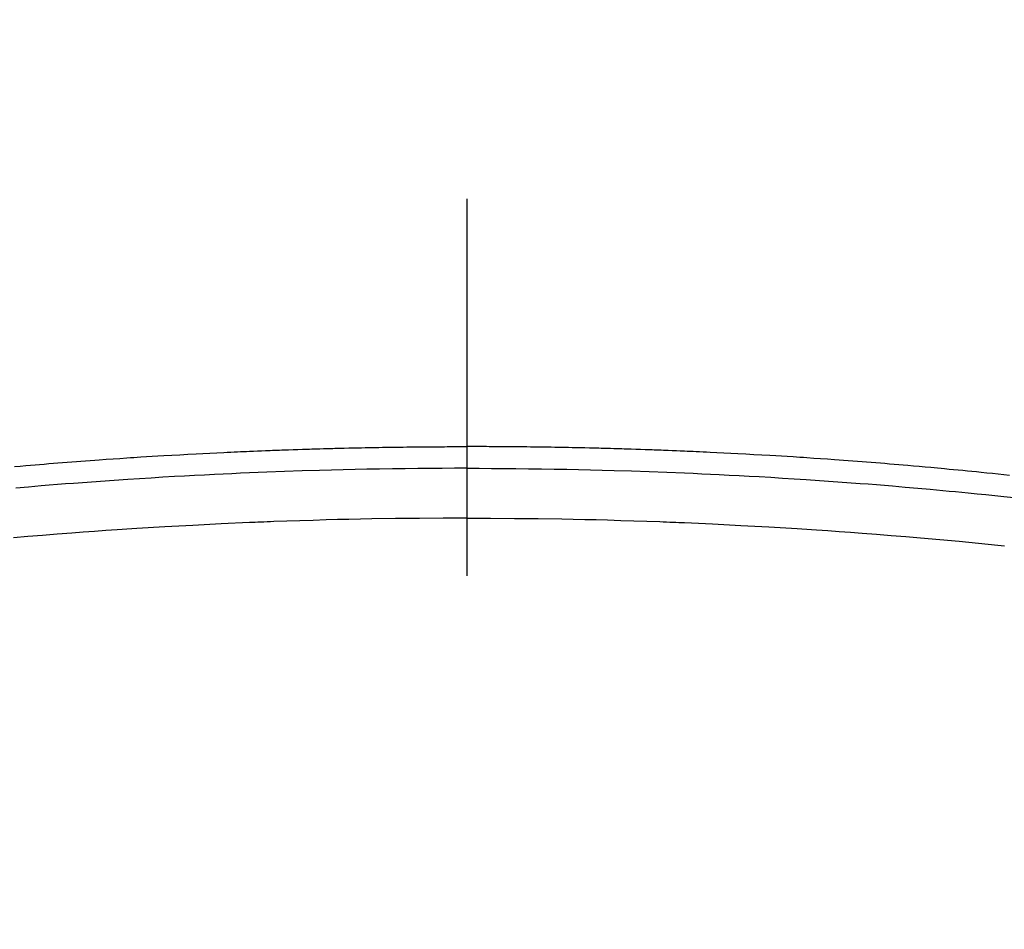
# Model space of a CAD drawing. Extents: x 55896 to 82369, y -22053 to -13183.
# Drawn here: x 59165 to 59181, y -15357 to -15342 of the extents above; entities that cross this region are included whole.
import ezdxf

# ---------------------------------------------------------------- set-up
doc = ezdxf.new("R2010")
doc.units = 0
doc.header["$LTSCALE"] = 50
doc.header["$MEASUREMENT"] = 0
doc.linetypes.add('CENTER2', pattern=[1.125, 0.75, -0.125, 0.125, -0.125])
doc.layers.add('150-機器', color=8, linetype='CONTINUOUS')

# ---------------------------------------------------------------- blocks, each defined once
blk = doc.blocks.new('F402_H')
at = {"layer": '150-機器', "color": 161, "linetype": 'CENTER2'}
blk.add_line((0, 136.026), (0, -355.416), dxfattribs=at)
at = {"layer": '150-機器', "color": 13, "linetype": 'Continuous'}
for points in [[(-7.499, -249.661), (-7.404, -249.653), (-7.309, -249.645), (-7.233, -249.638), (-7.157, -249.632), (-7.081, -249.626), (-7.005, -249.62), (-6.929, -249.613), (-6.853, -249.607), (-6.777, -249.601), (-6.701, -249.595), (-6.625, -249.589), (-6.549, -249.583), (-6.472, -249.577), (-6.396, -249.571), (-6.32, -249.565), (-6.244, -249.56), (-6.168, -249.554), (-6.092, -249.549), (-5.978, -249.541), (-5.863, -249.533), (-5.749, -249.525), (-5.634, -249.517), (-5.577, -249.513), (-5.52, -249.509), (-5.463, -249.506), (-5.406, -249.502), (-5.311, -249.496), (-5.215, -249.49), (-5.12, -249.485), (-5.024, -249.479), (-4.89, -249.471), (-4.757, -249.464), (-4.623, -249.456), (-4.489, -249.449), (-4.375, -249.443), (-4.26, -249.437), (-4.145, -249.432), (-4.03, -249.426), (-3.972, -249.423), (-3.914, -249.421), (-3.857, -249.418), (-3.799, -249.415), (-3.751, -249.413), (-3.702, -249.411), (-3.653, -249.409), (-3.605, -249.407), (-3.538, -249.404), (-3.472, -249.402), (-3.405, -249.399), (-3.339, -249.396), (-3.3, -249.395), (-3.261, -249.393), (-3.223, -249.392), (-3.184, -249.39), (-3.146, -249.389), (-3.107, -249.387), (-3.069, -249.386), (-3.03, -249.384), (-3.011, -249.384), (-2.992, -249.383), (-2.973, -249.383), (-2.954, -249.382), (-2.877, -249.38), (-2.8, -249.378), (-2.723, -249.375), (-2.646, -249.372), (-2.608, -249.371), (-2.57, -249.37), (-2.531, -249.369), (-2.493, -249.367), (-2.435, -249.366), (-2.378, -249.364), (-2.32, -249.362), (-2.262, -249.36), (-2.224, -249.359), (-2.186, -249.358), (-2.147, -249.357), (-2.109, -249.356), (-2.032, -249.355), (-1.956, -249.353), (-1.879, -249.351), (-1.803, -249.349), (-1.745, -249.348), (-1.687, -249.347), (-1.63, -249.346), (-1.572, -249.345), (-1.515, -249.344), (-1.457, -249.343), (-1.399, -249.342), (-1.342, -249.341), (-1.284, -249.34), (-1.227, -249.339), (-1.169, -249.338), (-1.111, -249.337), (-1.054, -249.337), (-0.996, -249.336), (-0.939, -249.336), (-0.881, -249.335), (-0.824, -249.335), (-0.766, -249.334), (-0.709, -249.334), (-0.652, -249.333), (-0.613, -249.333), (-0.575, -249.333), (-0.536, -249.333), (-0.498, -249.332), (-0.456, -249.332), (-0.413, -249.332), (-0.371, -249.332), (-0.328, -249.331), (-0.304, -249.331), (-0.279, -249.331), (-0.254, -249.331), (-0.229, -249.331), (-0.2, -249.331), (-0.172, -249.331), (-0.143, -249.331), (-0.114, -249.33), (-0.086, -249.33), (-0.057, -249.33), (-0.029, -249.33), (0, -249.33)], [(8.995, -249.807), (8.901, -249.797), (8.807, -249.787), (8.712, -249.778), (8.618, -249.768), (8.524, -249.758), (8.448, -249.751), (8.372, -249.743), (8.296, -249.736), (8.221, -249.728), (8.145, -249.721), (8.068, -249.714), (7.992, -249.707), (7.916, -249.699), (7.86, -249.694), (7.803, -249.689), (7.746, -249.684), (7.689, -249.679), (7.594, -249.67), (7.499, -249.661), (7.404, -249.653), (7.309, -249.645), (7.233, -249.638), (7.157, -249.632), (7.081, -249.626), (7.005, -249.62), (6.929, -249.613), (6.853, -249.607), (6.777, -249.601), (6.701, -249.595), (6.625, -249.589), (6.549, -249.583), (6.472, -249.577), (6.396, -249.571), (6.32, -249.565), (6.244, -249.56), (6.168, -249.554), (6.092, -249.549), (5.978, -249.541), (5.863, -249.533), (5.749, -249.525), (5.634, -249.517), (5.577, -249.513), (5.52, -249.509), (5.463, -249.506), (5.406, -249.502), (5.311, -249.496), (5.215, -249.49), (5.12, -249.485), (5.024, -249.479), (4.89, -249.471), (4.757, -249.464), (4.623, -249.456), (4.489, -249.449), (4.375, -249.443), (4.26, -249.437), (4.145, -249.432), (4.03, -249.426), (3.972, -249.423), (3.914, -249.421), (3.857, -249.418), (3.799, -249.415), (3.751, -249.413), (3.702, -249.411), (3.653, -249.409), (3.605, -249.407), (3.538, -249.404), (3.472, -249.402), (3.405, -249.399), (3.339, -249.396), (3.3, -249.395), (3.261, -249.393), (3.223, -249.392), (3.184, -249.39), (3.146, -249.389), (3.107, -249.387), (3.069, -249.386), (3.03, -249.384), (3.011, -249.384), (2.992, -249.383), (2.973, -249.383), (2.954, -249.382), (2.877, -249.38), (2.8, -249.378), (2.723, -249.375), (2.646, -249.372), (2.608, -249.371), (2.57, -249.37), (2.531, -249.369), (2.493, -249.367), (2.435, -249.366), (2.378, -249.364), (2.32, -249.362), (2.262, -249.36), (2.224, -249.359), (2.186, -249.358), (2.147, -249.357), (2.109, -249.356), (2.032, -249.355), (1.956, -249.353), (1.879, -249.351), (1.803, -249.349), (1.745, -249.348), (1.687, -249.347), (1.63, -249.346), (1.572, -249.345), (1.515, -249.344), (1.457, -249.343), (1.399, -249.342), (1.342, -249.341), (1.284, -249.34), (1.227, -249.339), (1.169, -249.338), (1.111, -249.337), (1.054, -249.337), (0.996, -249.336), (0.939, -249.336), (0.881, -249.335), (0.824, -249.335), (0.766, -249.334), (0.709, -249.334), (0.652, -249.333), (0.613, -249.333), (0.575, -249.333), (0.536, -249.333), (0.498, -249.332), (0.456, -249.332), (0.413, -249.332), (0.371, -249.332), (0.328, -249.331), (0.304, -249.331), (0.279, -249.331), (0.254, -249.331), (0.229, -249.331), (0.2, -249.331), (0.172, -249.331), (0.143, -249.331), (0.114, -249.33), (0.086, -249.33), (0.057, -249.33), (0.029, -249.33), (0, -249.33)], [(0, -249.69), (-0.203, -249.69), (-0.407, -249.691), (-0.61, -249.692), (-0.813, -249.693), (-1.024, -249.696), (-1.235, -249.699), (-1.446, -249.703), (-1.657, -249.706), (-1.853, -249.71), (-2.048, -249.715), (-2.244, -249.719), (-2.44, -249.724), (-2.731, -249.733), (-3.022, -249.743), (-3.314, -249.754), (-3.605, -249.766), (-3.749, -249.773), (-3.894, -249.779), (-4.039, -249.786), (-4.183, -249.793), (-4.348, -249.802), (-4.513, -249.81), (-4.678, -249.819), (-4.843, -249.828), (-5.037, -249.839), (-5.232, -249.851), (-5.427, -249.863), (-5.621, -249.876), (-5.846, -249.891), (-6.07, -249.907), (-6.295, -249.923), (-6.519, -249.94), (-6.653, -249.95), (-6.787, -249.961), (-6.922, -249.972), (-7.056, -249.983), (-7.264, -250), (-7.473, -250.019)], [(0, -249.69), (0.203, -249.69), (0.407, -249.691), (0.61, -249.692), (0.813, -249.693), (1.024, -249.696), (1.235, -249.699), (1.446, -249.703), (1.657, -249.706), (1.853, -249.71), (2.048, -249.715), (2.244, -249.719), (2.44, -249.724), (2.731, -249.733), (3.022, -249.743), (3.314, -249.754), (3.605, -249.766), (3.749, -249.773), (3.894, -249.779), (4.039, -249.786), (4.183, -249.793), (4.348, -249.802), (4.513, -249.81), (4.678, -249.819), (4.843, -249.828), (5.037, -249.839), (5.232, -249.851), (5.427, -249.863), (5.621, -249.876), (5.846, -249.891), (6.07, -249.907), (6.295, -249.923), (6.519, -249.94), (6.653, -249.95), (6.787, -249.961), (6.922, -249.972), (7.056, -249.983), (7.264, -250), (7.473, -250.019), (7.681, -250.037), (7.889, -250.057), (7.994, -250.066), (8.098, -250.076), (8.202, -250.086), (8.306, -250.096), (8.455, -250.111), (8.603, -250.126), (8.751, -250.141), (8.9, -250.156), (9.063, -250.174)], [(0, -250.515), (-0.394, -250.517), (-0.787, -250.52), (-1.181, -250.524), (-1.574, -250.529), (-1.764, -250.533), (-1.954, -250.537), (-2.143, -250.541), (-2.333, -250.546), (-2.55, -250.553), (-2.767, -250.559), (-2.984, -250.567), (-3.201, -250.574), (-3.255, -250.576), (-3.309, -250.578), (-3.363, -250.58), (-3.417, -250.582), (-3.464, -250.584), (-3.511, -250.586), (-3.558, -250.588), (-3.605, -250.59), (-4.072, -250.611), (-4.539, -250.635), (-5.005, -250.66), (-5.472, -250.688), (-5.553, -250.693), (-5.633, -250.698), (-5.714, -250.703), (-5.795, -250.709), (-5.984, -250.722), (-6.172, -250.735), (-6.361, -250.749), (-6.549, -250.763), (-6.791, -250.781), (-7.033, -250.801), (-7.275, -250.821), (-7.516, -250.841)], [(0, -250.515), (0.394, -250.517), (0.787, -250.52), (1.181, -250.524), (1.574, -250.529), (1.764, -250.533), (1.954, -250.537), (2.143, -250.541), (2.333, -250.546), (2.55, -250.553), (2.767, -250.559), (2.984, -250.567), (3.201, -250.574), (3.255, -250.576), (3.309, -250.578), (3.363, -250.58), (3.417, -250.582), (3.464, -250.584), (3.511, -250.586), (3.558, -250.588), (3.605, -250.59), (4.072, -250.611), (4.539, -250.635), (5.005, -250.66), (5.472, -250.688), (5.553, -250.693), (5.633, -250.698), (5.714, -250.703), (5.795, -250.709), (5.984, -250.722), (6.172, -250.735), (6.361, -250.749), (6.549, -250.763), (6.791, -250.781), (7.033, -250.801), (7.275, -250.821), (7.516, -250.841), (7.838, -250.87), (8.159, -250.9), (8.481, -250.932), (8.802, -250.964), (8.909, -250.975)]]:
    blk.add_lwpolyline(points, dxfattribs=at)

msp = doc.modelspace()

# ---------------------------------------------------------------- linework, layer by layer
at = {"layer": '150-機器', "color": 13}
for radius in [90.5, 80.5]:
    msp.add_circle((59172.101, -15305.058), radius, dxfattribs=at)

# ---------------------------------------------------------------- block references
at = {"layer": '150-機器'}
msp.add_blockref('F402_H', (59172.094, -15099.866), dxfattribs=at)

doc.saveas('drawing.dxf')
